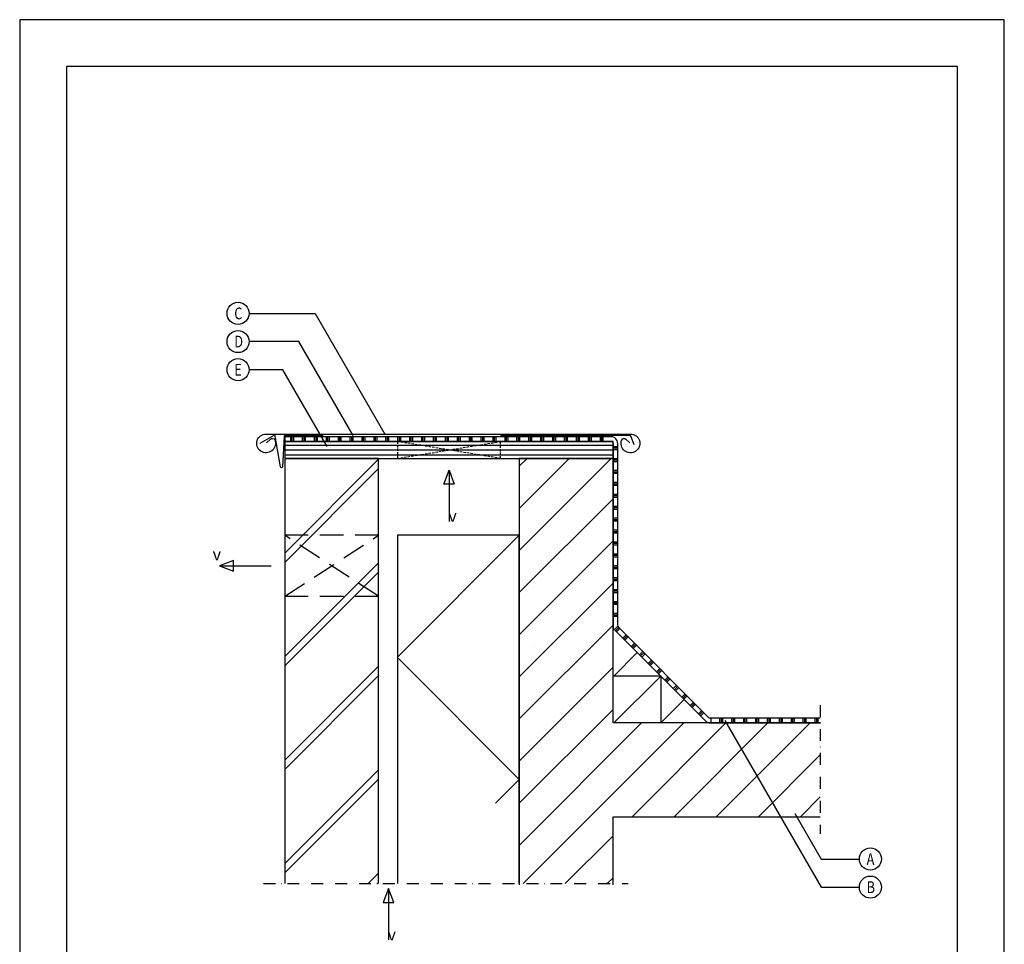
# Model space of a CAD drawing. Units: millimetres. Extents: x 85233 to 86283, y 64063 to 65548.
import ezdxf
from ezdxf.enums import TextEntityAlignment as Align

# ---------------------------------------------------------------- set-up
doc = ezdxf.new("R2010")
doc.units = ezdxf.units.MM
doc.linetypes.add('DASHDOT', pattern=[25.4, 12.7, -6.35, 0, -6.35])
doc.linetypes.add('DASHED', pattern=[0.75, 0.5, -0.25])
for name, color, linetype in [('AI22_isolatie-01', 8, 'Continuous'), ('AI27_ventilatie-01', 8, 'Continuous'), ('AI28_constructie hout-01', 1, 'Continuous'), ('AI47_dampremmende laag-01', 8, 'Continuous'), ('AI47_houten dakconstructie-01', 8, 'Continuous'), ('AL$1_afbreeklijn-01', 8, 'DASHDOT'), ('AL$1_algemeen', 1, 'Continuous'), ('AL27_dak zink-01', 4, 'Continuous'), ('AL28_constructie hout-01', 2, 'Continuous'), ('AT_tekst 25', 2, 'Continuous')]:
    doc.layers.add(name, color=color, linetype=linetype)
doc.layers.add('AL$8_hulplijn-01', color=6, linetype='Continuous', plot=False)
doc.styles.add('tekst25-5', font='isocp.shx', dxfattribs={"width": 0.8, "height": 12.5})

# ---------------------------------------------------------------- blocks, each defined once
blk = doc.blocks.new('onderdeel')
at = {"layer": 'AL$1_algemeen', "transparency": 33554687}
blk.add_circle((0, 0), 11.78845421990263, dxfattribs=at)
at = {"layer": 'AT_tekst 25', "transparency": 33554687, "style": 'tekst25-5', "width": 0.8}
blk.add_attdef('ONDERDEEL1', text='', height=12.5, dxfattribs=at).set_placement((-4.075870005821344, -10.20664083349402), align=Align.BOTTOM_LEFT)

msp = doc.modelspace()

# ---------------------------------------------------------------- hatches: boundary and pattern name
at = {"layer": 'AI22_isolatie-01'}
h = msp.add_hatch(dxfattribs=at)
h.set_pattern_fill('ANSI37', color=256, scale=58, angle=-7.951386703658792e-13)
h.set_pattern_definition([(44.9999999999992, (85765.77479400806, 64998.29706922801), (-130.2137137555009, 130.2137137555046), []), (134.9999999999992, (85765.77479400806, 64998.29706922801), (-130.2137137555046, -130.2137137555009), [])])
h.paths.add_polyline_path([(85765.77479400806, 64998.29706922801), (85635.77479400806, 64998.29706922801), (85635.77479400806, 64712.69931749511), (85765.77479400806, 64712.69931749511)])
at = {"layer": 'AI47_dampremmende laag-01'}
h = msp.add_hatch(dxfattribs=at)
h.set_pattern_fill('PLAST', color=256, scale=1.999999999999999, angle=269.9999999999768)
h.set_pattern_definition([(270, (85864.94636688713, 65096.29706923188), (12.69999999999999, -5.134671950389547e-12), []), (270, (85866.53386688713, 65096.29706923188), (12.69999999999999, -5.134671950389547e-12), []), (270, (85868.12136688714, 65096.29706923188), (12.69999999999999, -5.134671950389547e-12), [])])
h.paths.add_polyline_path([(85864.9463668832, 65098.29706922786), (85864.94636688688, 65103.29706923195), (85515.774794008, 65103.29706921971), (85515.77479400816, 65098.29706921987)])
h = msp.add_hatch(dxfattribs=at)
h.set_pattern_fill('PLAST', color=256, scale=1.999999999999999, angle=179.9999999982671)
h.set_pattern_definition([(179.9999999982672, (85863.77479401368, 65080.29706924616), (-3.841034157403556e-10, -12.69999999999999), []), (179.9999999982672, (85863.77479401362, 65078.70956924616), (-3.841034157403556e-10, -12.69999999999999), []), (179.9999999982672, (85863.77479401357, 65077.12206924615), (-3.841034157403556e-10, -12.69999999999999), [])])
h.paths.add_polyline_path([(85865.77479400465, 64904.09605909728), (85870.7747940139, 64904.09605909392), (85870.77479401369, 65096.29706922782), (85865.77479400799, 65096.29706922765)])
h = msp.add_hatch(dxfattribs=at)
h.set_pattern_fill('PLAST', color=256, scale=1.999999999999999, angle=224.9999999999768)
h.set_pattern_definition([(224.9999999999769, (85865.77479401199, 64896.29706923202), (8.98025612106552, -8.98025612107278), []), (224.9999999999769, (85866.89732602712, 64895.17453721689), (8.98025612106552, -8.98025612107278), []), (224.9999999999769, (85868.01985804226, 64894.05200520175), (8.98025612106552, -8.98025612107278), [])])
h.paths.add_polyline_path([(85964.55296860215, 64800.34732175966), (85968.08850251688, 64803.88285566987), (85870.72454148014, 64901.24681670057), (85867.18900757041, 64897.71128279038)])
h = msp.add_hatch(dxfattribs=at)
h.set_pattern_fill('PLAST', color=256, scale=1.999999999999999, angle=269.9999999999768)
h.set_pattern_definition([(270, (85852.82209327507, 64752.5681670846), (12.69999999999999, -5.135447622706124e-12), []), (270, (85854.40959327506, 64752.5681670846), (12.69999999999999, -5.135447622706124e-12), []), (270, (85855.99709327506, 64752.5681670846), (12.69999999999999, -5.135447622706124e-12), [])])
h.paths.add_polyline_path([(86086.75049875928, 64798.29706922745), (86086.75049875781, 64803.29706923343), (85969.50631737866, 64803.29706923488), (85969.50627248302, 64798.2970692286)])
at = {"layer": 'AI47_houten dakconstructie-01'}
h = msp.add_hatch(dxfattribs=at)
h.set_pattern_fill('ANSI31', color=256, scale=1.6, angle=135.0000000006316)
h.set_pattern_definition([(180.0000000006316, (85865.77479401059, 65089.29706923701), (5.60014257189323e-11, -5.08), [])])
h.paths.add_polyline_path([(85515.77479400799, 65098.29706924378), (85515.77479400815, 65080.29706924727), (85865.7747940094, 65080.29706924474), (85865.7747940093, 65098.29706924123)])
h = msp.add_hatch(dxfattribs=at)
h.set_pattern_fill('JIS_LC_8A', color=256, scale=9.999999999999996, angle=-7.951386703658792e-13)
h.set_pattern_definition([(44.9999999999992, (85790.88871224476, 69666.83851019063), (-55.15432893254992, 55.15432893255146), []), (44.9999999999992, (85800.88871224476, 69666.83851019063), (-55.15432893254992, 55.15432893255146), [])])
h.paths.add_polyline_path([(85615.77479400806, 65080.29706924601), (85515.77479400806, 65080.29706924601), (85515.77479400806, 64626.95063555768), (85615.77479400806, 64626.95063555768)])
h = msp.add_hatch(dxfattribs=at)
h.set_pattern_fill('ANSI31', color=256, scale=9.999999999999996, angle=-7.951386703658792e-13)
h.set_pattern_definition([(44.9999999999992, (1563.481205100543, 1658.891776903656), (-22.45064030267256, 22.45064030267319), [])])
h.paths.add_polyline_path([(86086.75049875928, 64698.29706922801), (86086.75049875927, 64798.29706922801), (85865.77479400806, 64798.29706922801), (85865.77479400806, 65080.29706924601), (85765.77479400806, 65080.29706924601), (85765.77479400806, 64626.95063555768), (85865.77479400806, 64626.95063555768), (85865.77479400806, 64698.29706922801)])

# ---------------------------------------------------------------- linework, layer by layer
at = {"layer": 'AI22_isolatie-01', "transparency": 33554687}
msp.add_lwpolyline([(85765.77479400806, 64626.95063555768), (85765.77479400806, 64998.29706922801), (85635.77479400806, 64998.29706922801), (85635.77479400806, 64626.95063555768)], dxfattribs=at)
at = {"layer": 'AI27_ventilatie-01', "transparency": 33554687}
msp.add_line((85780.46166834685, 64880.21018212676), (85780.46166834685, 64880.21018212676), dxfattribs=at)
for points in [[(85690.93476039302, 65067.71958097262), (85696.52610356388, 65052.80788547741), (85685.34341722204, 65052.80788547741), (85690.93476039302, 65067.71958097262), (85690.93476039304, 65012.90489704021)], [(85446.28378437951, 64965.79706922801), (85461.19547987472, 64960.20572605715), (85461.19547987472, 64971.38841239898), (85446.28378437951, 64965.79706922801), (85501.09846831193, 64965.79706922799)], [(85626.35327110556, 64621.86834755239), (85620.76192793468, 64606.95665205718), (85631.94461427652, 64606.95665205718), (85626.35327110556, 64621.86834755239), (85626.35327110553, 64567.05366361997)]]:
    msp.add_lwpolyline(points, dxfattribs=at)
at = {"layer": 'AI28_constructie hout-01', "linetype": 'DASHED', "ltscale": 5}
for p, q in [((85635.77479400806, 65080.29706924601), (85745.77479400806, 65098.29706922801)), ((85745.77479400806, 65080.29706924601), (85635.77479400806, 65098.29706922801))]:
    msp.add_line(p, q, dxfattribs=at)
at = {"layer": 'AI28_constructie hout-01'}
msp.add_lwpolyline([(85515.77479400806, 65080.29706924601), (85865.77479401059, 65080.29706924601), (85865.77479401059, 65098.29706922801), (85515.77479400806, 65098.29706922801)], close=True, dxfattribs=at)
at = {"layer": 'AI28_constructie hout-01', "linetype": 'DASHED', "ltscale": 5}
msp.add_lwpolyline([(85635.77479400806, 65080.29706924601), (85745.77479400806, 65080.29706924601), (85745.77479400806, 65098.29706922801), (85635.77479400806, 65098.29706922801)], close=True, dxfattribs=at)
at = {"layer": 'AI47_dampremmende laag-01'}
for p, q in [((85866.60322113545, 64848.29706922726), (85891.6032211345, 64873.29706922657)), ((85916.60322113406, 64848.29706922726), (85865.77479400806, 64848.29706922726)), ((85866.60322113545, 64798.29706922815), (85916.60322113406, 64848.29706922727)), ((85916.60322113406, 64848.29706922727), (85916.60322113406, 64798.29706922815)), ((85916.60322113406, 64798.29706922815), (85941.60322113363, 64823.29706922796))]:
    msp.add_line(p, q, dxfattribs=at)
at = {"layer": 'AI47_dampremmende laag-01', "transparency": 33554687}
msp.add_lwpolyline([(86086.75049875927, 64803.29706923602), (85969.50271606613, 64803.29706923237, -0.1989123673865714), (85968.0885025037, 64803.88285567), (85872.82504654545, 64899.14631162727, -0.1989123673808618), (85870.77479401373, 64904.0960590956), (85870.77479401373, 65096.2970692309, 0.414213562375835), (85863.77479401366, 65103.29706923089), (85515.77479400799, 65103.29706922836), (85515.77479400815, 65098.29706922801), (85863.77479400912, 65098.29706922788, -0.4142135623805538), (85865.77479400912, 65096.29706922783), (85865.7747940034, 64899.95392348222, 0.1989123673879086), (85866.36058044103, 64898.53970991978), (85964.5529685977, 64800.34732176413, 0.1989123673854813), (85969.50271606617, 64798.29706923247), (86086.75049875941, 64798.29706923602)], format="xyb", dxfattribs=at)
at = {"layer": 'AL$1_afbreeklijn-01'}
for p, q in [((86086.75049875927, 64817.26049422115), (86086.75049875927, 64679.95330487403)), ((85492.97533739355, 64626.95063555768), (85881.89291027188, 64626.95063555768))]:
    msp.add_line(p, q, dxfattribs=at)
at = {"layer": 'AL$1_algemeen', "transparency": 33554687}
for points in [[(85477.70771470577, 65234.89029855927), (85548.15364784175, 65234.89029855927), (85622.396983412, 65106.29706922825)], [(85588.62199266443, 65104.79706922823), (85530.83313976608, 65204.89029855927), (85477.70771470577, 65204.89029855927)], [(85560.86857192685, 65092.86740402956), (85513.51263169039, 65174.89029855927), (85477.70771470577, 65174.89029855927)], [(85985.13935863711, 64800.75840370261), (86087.65348215788, 64623.19873327135), (86128.48673666966, 64623.19873327135)], [(86059.55692296631, 64701.86340130899), (86087.65348215788, 64653.19873327135), (86128.48673666966, 64653.19873327135)]]:
    msp.add_lwpolyline(points, dxfattribs=at)
at = {"layer": 'AL$8_hulplijn-01', "transparency": 33554687}
for points in [[(85233.0535235352, 64062.9892889948), (86283.0535235352, 64062.9892889948), (86283.0535235352, 65547.9892889948), (85233.0535235352, 65547.9892889948)], [(85283.0535235352, 64112.9892889948), (86233.0535235352, 64112.9892889948), (86233.0535235352, 65497.9892889948), (85283.0535235352, 65497.9892889948)]]:
    msp.add_lwpolyline(points, close=True, dxfattribs=at)
at = {"layer": 'AL27_dak zink-01', "transparency": 33554687}
for points in [[(85496.35885614427, 65096.90224668287), (85500.56498026461, 65100.93972779102, -0.5340456503875509), (85505.08464956314, 65099.94762935634, -3.24103963352333), (85495.77479400807, 65106.29706918782), (85514.41949192146, 65106.29706918782), (85884.36105255362, 65106.29706918782, -3.24103963352333), (85875.05119699855, 65099.94762935634, -0.5340456503875509), (85879.57086629709, 65100.93972779102), (85883.77699041742, 65096.90224668287)], [(85556.81056463983, 65104.79706918781), (85516.10880189494, 65104.79706918781, 0.3932376161918296), (85515.11140311736, 65103.86915024291), (85513.17941246604, 65071.30299373418, -0.8929252786548978), (85511.19504089563, 65071.1962201852), (85505.66299536546, 65104.06054155822, 0.5138117702129399), (85504.17831163996, 65104.72351674675), (85489.31803884084, 65096.03067052249)], [(85888.44629202106, 65094.83341992724), (85885.2583607746, 65103.21408355304, 0.3539472860759373), (85883.30231910347, 65104.79706918781), (85745.77479400806, 65104.79706918781)]]:
    msp.add_lwpolyline(points, format="xyb", dxfattribs=at)
at = {"layer": 'AL28_constructie hout-01', "color": 8, "linetype": 'DASHED', "ltscale": 50}
for p, q in [((85515.77479400806, 64933.29706922801), (85615.77479400806, 64998.29706922801)), ((85615.77479400806, 64933.29706922801), (85515.77479400806, 64998.29706922801))]:
    msp.add_line(p, q, dxfattribs=at)
at = {"layer": 'AL28_constructie hout-01'}
for points in [[(85615.77479400806, 64626.95063555768), (85615.77479400806, 65080.29706924601), (85515.77479400806, 65080.29706924601), (85515.77479400806, 64626.95063555768)], [(86086.75049875927, 64798.29706922801), (85865.77479400806, 64798.29706922801), (85865.77479400806, 65080.29706924601), (85765.77479400806, 65080.29706924601), (85765.77479400806, 64625.65057478731)], [(85865.77479400806, 64625.65057478731), (85865.77479400806, 64698.29706922801), (86086.75049875927, 64698.29706922801)]]:
    msp.add_lwpolyline(points, dxfattribs=at)
at = {"layer": 'AL28_constructie hout-01', "color": 8, "linetype": 'DASHED', "ltscale": 50}
msp.add_lwpolyline([(85515.77479400806, 64933.29706922801), (85615.77479400806, 64933.29706922801), (85615.77479400806, 64998.29706922801), (85515.77479400806, 64998.29706922801)], close=True, dxfattribs=at)

# ---------------------------------------------------------------- block references
at = {"transparency": 33554687}
for p, values in [((85465.91926048587, 65234.89029855927), {'ONDERDEEL1': 'C'}), ((85465.91926048587, 65204.89029855927), {'ONDERDEEL1': 'D'}), ((85465.91926048587, 65174.89029855927), {'ONDERDEEL1': 'E'}), ((86140.27519088956, 64653.19873327135), {'ONDERDEEL1': 'A'}), ((86140.27519088956, 64623.19873327135), {'ONDERDEEL1': 'B'})]:
    msp.add_blockref('onderdeel', p, dxfattribs=at).add_auto_attribs(values)

# ---------------------------------------------------------------- texts
at = {"layer": 'AT_tekst 25', "transparency": 33554687, "char_height": 12.5, "attachment_point": 3, "style": 'tekst25-5'}
for insert in [(85699.11345587084, 65025.17729683603), (85447.7573409539, 64984.28928257571), (85634.27339391196, 64579.07094707657)]:
    msp.add_mtext_dynamic_manual_height_columns('v', width=54.18605937328539, gutter_width=125, heights=[0], dxfattribs=dict(at, insert=insert))

doc.saveas('drawing.dxf')
